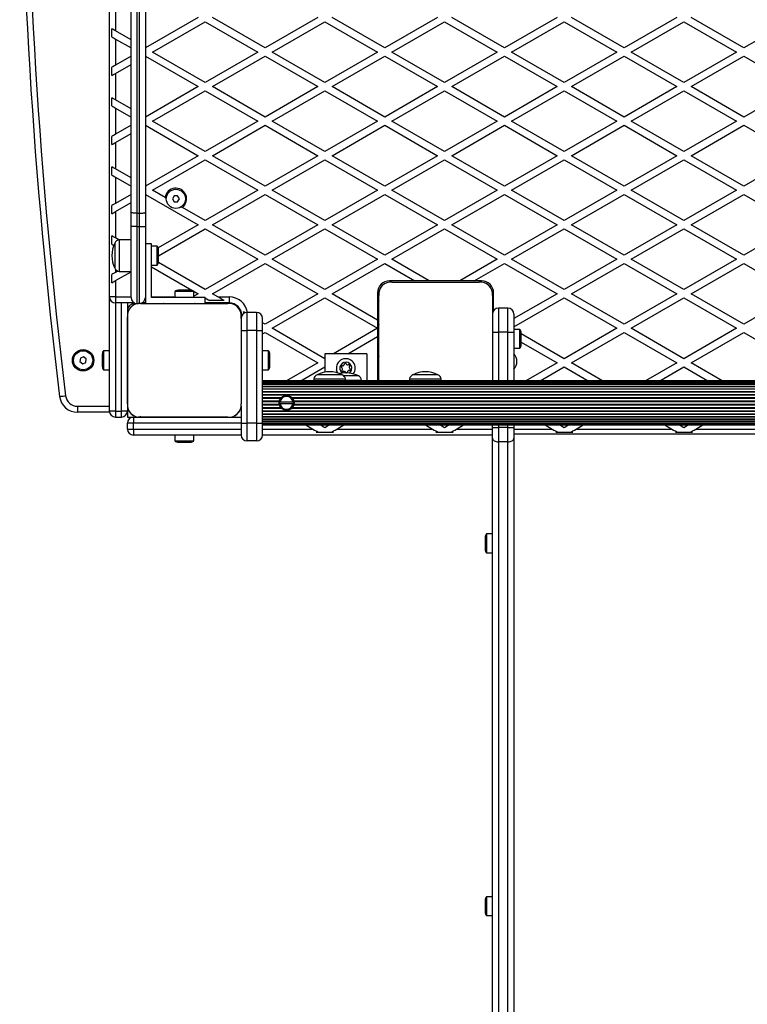
# Model space of a CAD drawing. Units: millimetres. Extents: x 909 to 7799, y 150 to 8183.
# Drawn here: x 2404 to 3012, y 4056 to 4879 of the extents above; entities that cross this region are included whole.
import ezdxf

# ---------------------------------------------------------------- set-up
doc = ezdxf.new("R2010")
doc.units = ezdxf.units.MM

msp = doc.modelspace()

# ---------------------------------------------------------------- linework, layer by layer
at = {"color": 7, "linetype": 'Continuous', "lineweight": 25, "ltscale": 50}
for p, q in [((2479.28, 4647.26), (2479.28, 5576.26)), ((2497.28, 4718.01), (2497.28, 5110.59)), ((2502.28, 5111.76), (2502.28, 4717.21)), ((2504.28, 4717.21), (2504.28, 5111.76)), ((2509.28, 5110.59), (2509.28, 4718.01)), ((2484.28, 4891.79), (2484.28, 4869.85)), ((2553.28, 4880.82), (2509.28, 4855.42)), ((2515.28, 4851.95), (2559.28, 4877.36)), ((2559.28, 4877.36), (2603.28, 4851.95)), ((2609.28, 4855.42), (2565.28, 4880.82)), ((2653.28, 4880.82), (2609.28, 4855.42)), ((2615.28, 4851.95), (2659.28, 4877.36)), ((2659.28, 4877.36), (2703.28, 4851.95)), ((2709.28, 4855.42), (2665.28, 4880.82)), ((2753.28, 4880.82), (2709.28, 4855.42)), ((2715.28, 4851.95), (2759.28, 4877.36)), ((2759.28, 4877.36), (2803.28, 4851.95)), ((2809.28, 4855.42), (2765.28, 4880.82)), ((2853.28, 4880.82), (2809.28, 4855.42)), ((2815.28, 4851.95), (2859.28, 4877.36)), ((2859.28, 4877.36), (2903.28, 4851.95)), ((2909.28, 4855.42), (2865.28, 4880.82)), ((2953.28, 4880.82), (2909.28, 4855.42)), ((2915.28, 4851.95), (2959.28, 4877.36)), ((2959.28, 4877.36), (3003.28, 4851.95)), ((3009.28, 4855.42), (2965.28, 4880.82)), ((3053.28, 4880.82), (3009.28, 4855.42)), ((2481.28, 4864.65), (2481.28, 4871.58)), ((2497.28, 4862.34), (2484.28, 4869.85)), ((2484.28, 4862.92), (2484.28, 4840.98)), ((2484.28, 4862.92), (2497.28, 4855.42)), ((2559.28, 4826.55), (2515.28, 4851.95)), ((2603.28, 4851.95), (2559.28, 4826.55)), ((2659.28, 4826.55), (2615.28, 4851.95)), ((2703.28, 4851.95), (2659.28, 4826.55)), ((2759.28, 4826.55), (2715.28, 4851.95)), ((2803.28, 4851.95), (2759.28, 4826.55)), ((2859.28, 4826.55), (2815.28, 4851.95)), ((2903.28, 4851.95), (2859.28, 4826.55)), ((2959.28, 4826.55), (2915.28, 4851.95)), ((3003.28, 4851.95), (2959.28, 4826.55)), ((2497.28, 4848.49), (2484.28, 4840.98)), ((2509.28, 4848.49), (2553.28, 4823.08)), ((2565.28, 4823.08), (2609.28, 4848.49)), ((2609.28, 4848.49), (2653.28, 4823.08)), ((2665.28, 4823.08), (2709.28, 4848.49)), ((2709.28, 4848.49), (2753.28, 4823.08)), ((2765.28, 4823.08), (2809.28, 4848.49)), ((2809.28, 4848.49), (2853.28, 4823.08)), ((2865.28, 4823.08), (2909.28, 4848.49)), ((2909.28, 4848.49), (2953.28, 4823.08)), ((2965.28, 4823.08), (3009.28, 4848.49)), ((3009.28, 4848.49), (3053.28, 4823.08)), ((2481.28, 4832.32), (2481.28, 4839.25)), ((2484.28, 4834.05), (2497.28, 4841.56)), ((2484.28, 4834.05), (2484.28, 4812.12)), ((2553.28, 4823.08), (2509.28, 4797.68)), ((2515.28, 4794.22), (2559.28, 4819.62)), ((2559.28, 4819.62), (2603.28, 4794.22)), ((2609.28, 4797.68), (2565.28, 4823.08)), ((2653.28, 4823.08), (2609.28, 4797.68)), ((2615.28, 4794.22), (2659.28, 4819.62)), ((2659.28, 4819.62), (2703.28, 4794.22)), ((2709.28, 4797.68), (2665.28, 4823.08)), ((2753.28, 4823.08), (2709.28, 4797.68)), ((2715.28, 4794.22), (2759.28, 4819.62)), ((2759.28, 4819.62), (2803.28, 4794.22)), ((2809.28, 4797.68), (2765.28, 4823.08)), ((2853.28, 4823.08), (2809.28, 4797.68)), ((2815.28, 4794.22), (2859.28, 4819.62)), ((2859.28, 4819.62), (2903.28, 4794.22)), ((2909.28, 4797.68), (2865.28, 4823.08)), ((2953.28, 4823.08), (2909.28, 4797.68)), ((2915.28, 4794.22), (2959.28, 4819.62)), ((2959.28, 4819.62), (3003.28, 4794.22)), ((3009.28, 4797.68), (2965.28, 4823.08)), ((3053.28, 4823.08), (3009.28, 4797.68)), ((2481.28, 4806.92), (2481.28, 4813.85)), ((2497.28, 4804.61), (2484.28, 4812.12)), ((2484.28, 4805.19), (2484.28, 4783.25)), ((2484.28, 4805.19), (2497.28, 4797.68)), ((2559.28, 4768.81), (2515.28, 4794.22)), ((2603.28, 4794.22), (2559.28, 4768.81)), ((2659.28, 4768.81), (2615.28, 4794.22)), ((2703.28, 4794.22), (2659.28, 4768.81)), ((2759.28, 4768.81), (2715.28, 4794.22)), ((2803.28, 4794.22), (2759.28, 4768.81)), ((2859.28, 4768.81), (2815.28, 4794.22)), ((2903.28, 4794.22), (2859.28, 4768.81)), ((2959.28, 4768.81), (2915.28, 4794.22)), ((3003.28, 4794.22), (2959.28, 4768.81)), ((2497.28, 4790.75), (2484.28, 4783.25)), ((2509.28, 4790.75), (2553.28, 4765.35)), ((2565.28, 4765.35), (2609.28, 4790.75)), ((2609.28, 4790.75), (2653.28, 4765.35)), ((2665.28, 4765.35), (2709.28, 4790.75)), ((2709.28, 4790.75), (2753.28, 4765.35)), ((2765.28, 4765.35), (2809.28, 4790.75)), ((2809.28, 4790.75), (2853.28, 4765.35)), ((2865.28, 4765.35), (2909.28, 4790.75)), ((2909.28, 4790.75), (2953.28, 4765.35)), ((2965.28, 4765.35), (3009.28, 4790.75)), ((3009.28, 4790.75), (3053.28, 4765.35)), ((2481.28, 4774.59), (2481.28, 4781.52)), ((2484.28, 4776.32), (2497.28, 4783.83)), ((2484.28, 4776.32), (2484.28, 4754.38)), ((2553.28, 4765.35), (2509.28, 4739.95)), ((2515.28, 4736.48), (2559.28, 4761.89)), ((2559.28, 4761.89), (2603.28, 4736.48)), ((2609.28, 4739.95), (2565.28, 4765.35)), ((2653.28, 4765.35), (2609.28, 4739.95)), ((2615.28, 4736.48), (2659.28, 4761.89)), ((2659.28, 4761.89), (2703.28, 4736.48)), ((2709.28, 4739.95), (2665.28, 4765.35)), ((2753.28, 4765.35), (2709.28, 4739.95)), ((2715.28, 4736.48), (2759.28, 4761.89)), ((2759.28, 4761.89), (2803.28, 4736.48)), ((2809.28, 4739.95), (2765.28, 4765.35)), ((2853.28, 4765.35), (2809.28, 4739.95)), ((2815.28, 4736.48), (2859.28, 4761.89)), ((2859.28, 4761.89), (2903.28, 4736.48)), ((2909.28, 4739.95), (2865.28, 4765.35)), ((2953.28, 4765.35), (2909.28, 4739.95)), ((2915.28, 4736.48), (2959.28, 4761.89)), ((2959.28, 4761.89), (3003.28, 4736.48)), ((3009.28, 4739.95), (2965.28, 4765.35)), ((3053.28, 4765.35), (3009.28, 4739.95)), ((2481.28, 4749.18), (2481.28, 4756.11)), ((2497.28, 4746.87), (2484.28, 4754.38)), ((2484.28, 4747.45), (2484.28, 4725.51)), ((2484.28, 4747.45), (2497.28, 4739.95)), ((2525.89, 4730.36), (2515.28, 4736.48)), ((2603.28, 4736.48), (2559.28, 4711.08)), ((2659.28, 4711.08), (2615.28, 4736.48)), ((2703.28, 4736.48), (2659.28, 4711.08)), ((2759.28, 4711.08), (2715.28, 4736.48)), ((2803.28, 4736.48), (2759.28, 4711.08)), ((2859.28, 4711.08), (2815.28, 4736.48)), ((2903.28, 4736.48), (2859.28, 4711.08)), ((2959.28, 4711.08), (2915.28, 4736.48)), ((3003.28, 4736.48), (2959.28, 4711.08)), ((2497.28, 4733.02), (2484.28, 4725.51)), ((2509.28, 4733.02), (2553.28, 4707.61)), ((2525.89, 4730.36), (2526.84, 4729.81)), ((2533.34, 4731.76), (2531.89, 4729.26)), ((2531.89, 4729.26), (2533.34, 4726.76)), ((2536.22, 4731.76), (2533.34, 4731.76)), ((2533.34, 4726.76), (2536.22, 4726.76)), ((2537.67, 4729.26), (2536.22, 4731.76)), ((2536.22, 4726.76), (2537.67, 4729.26)), ((2565.28, 4707.61), (2609.28, 4733.02)), ((2609.28, 4733.02), (2653.28, 4707.61)), ((2665.28, 4707.61), (2709.28, 4733.02)), ((2709.28, 4733.02), (2753.28, 4707.61)), ((2765.28, 4707.61), (2809.28, 4733.02)), ((2809.28, 4733.02), (2853.28, 4707.61)), ((2865.28, 4707.61), (2909.28, 4733.02)), ((2909.28, 4733.02), (2953.28, 4707.61)), ((2965.28, 4707.61), (3009.28, 4733.02)), ((3009.28, 4733.02), (3053.28, 4707.61)), ((2481.28, 4716.85), (2481.28, 4723.78)), ((2484.28, 4718.58), (2497.28, 4726.09)), ((2484.28, 4718.58), (2484.28, 4696.65)), ((2539.22, 4722.66), (2540.18, 4722.11)), ((2559.28, 4711.08), (2540.18, 4722.11)), ((2497.28, 4706.04), (2497.28, 4718.01)), ((2502.28, 4717.21), (2504.28, 4717.21)), ((2502.28, 4717.21), (2502.28, 4706.04)), ((2504.28, 4706.04), (2504.28, 4717.21)), ((2509.28, 4718.01), (2509.28, 4706.04)), ((2502.28, 4706.04), (2497.28, 4706.04)), ((2497.28, 4646.76), (2497.28, 4706.04)), ((2502.28, 4706.04), (2504.28, 4706.04)), ((2502.28, 4706.04), (2502.28, 4641.76)), ((2504.28, 4706.04), (2509.28, 4706.04)), ((2509.28, 4706.04), (2509.28, 4691.76)), ((2553.28, 4707.61), (2519.99, 4688.39)), ((2520.28, 4681.63), (2559.28, 4704.15)), ((2559.28, 4704.15), (2603.28, 4678.75)), ((2609.28, 4682.21), (2565.28, 4707.61)), ((2653.28, 4707.61), (2609.28, 4682.21)), ((2615.28, 4678.75), (2659.28, 4704.15)), ((2659.28, 4704.15), (2703.28, 4678.75)), ((2709.28, 4682.21), (2665.28, 4707.61)), ((2753.28, 4707.61), (2709.28, 4682.21)), ((2715.28, 4678.75), (2759.28, 4704.15)), ((2759.28, 4704.15), (2803.28, 4678.75)), ((2809.28, 4682.21), (2765.28, 4707.61)), ((2853.28, 4707.61), (2809.28, 4682.21)), ((2815.28, 4678.75), (2859.28, 4704.15)), ((2859.28, 4704.15), (2903.28, 4678.75)), ((2909.28, 4682.21), (2865.28, 4707.61)), ((2953.28, 4707.61), (2909.28, 4682.21)), ((2915.28, 4678.75), (2959.28, 4704.15)), ((2959.28, 4704.15), (3003.28, 4678.75)), ((3009.28, 4682.21), (2965.28, 4707.61)), ((3053.28, 4707.61), (3009.28, 4682.21)), ((2481.28, 4691.45), (2481.28, 4698.38)), ((2487.16, 4694.98), (2484.28, 4696.65)), ((2497.28, 4695.01), (2487.28, 4695.01)), ((2487.28, 4695.01), (2487.28, 4668.51)), ((2483.78, 4692.26), (2483.78, 4671.26)), ((2509.28, 4691.76), (2509.28, 4641.76)), ((2514.28, 4691.76), (2509.28, 4691.76)), ((2514.28, 4646.76), (2514.28, 4691.76)), ((2519.28, 4689.66), (2514.28, 4689.66)), ((2519.28, 4688.37), (2519.28, 4689.66)), ((2519.28, 4673.86), (2519.28, 4688.37)), ((2520.28, 4685.95), (2520.28, 4686.76)), ((2520.28, 4676.76), (2520.28, 4685.95)), ((2603.28, 4678.75), (2559.28, 4653.34)), ((2659.28, 4653.34), (2615.28, 4678.75)), ((2703.28, 4678.75), (2659.28, 4653.34)), ((2746.52, 4660.71), (2715.28, 4678.75)), ((2803.28, 4678.75), (2772.04, 4660.71)), ((2859.28, 4653.34), (2815.28, 4678.75)), ((2903.28, 4678.75), (2859.28, 4653.34)), ((2959.28, 4653.34), (2915.28, 4678.75)), ((3003.28, 4678.75), (2959.28, 4653.34)), ((2486.2, 4668.89), (2484.28, 4667.78)), ((2514.28, 4673.86), (2519.28, 4673.86)), ((2514.28, 4672.4), (2553.28, 4649.88)), ((2559.28, 4653.34), (2520.2, 4675.91)), ((2565.28, 4649.88), (2609.28, 4675.28)), ((2609.28, 4675.28), (2653.28, 4649.88)), ((2665.28, 4649.88), (2709.28, 4675.28)), ((2709.28, 4675.28), (2734.52, 4660.71)), ((2784.04, 4660.71), (2809.28, 4675.28)), ((2809.28, 4675.28), (2853.28, 4649.88)), ((2865.28, 4649.88), (2909.28, 4675.28)), ((2909.28, 4675.28), (2953.28, 4649.88)), ((2965.28, 4649.88), (3009.28, 4675.28)), ((3009.28, 4675.28), (3053.28, 4649.88)), ((2481.28, 4659.12), (2481.28, 4666.05)), ((2484.28, 4660.85), (2497.28, 4668.35)), ((2484.28, 4660.85), (2484.28, 4647.26)), ((2487.28, 4668.51), (2497.28, 4668.51)), ((2734.52, 4660.71), (2713.28, 4660.71)), ((2746.52, 4660.71), (2734.52, 4660.71)), ((2772.04, 4660.71), (2746.52, 4660.71)), ((2784.04, 4660.71), (2772.04, 4660.71)), ((2790.28, 4660.71), (2784.04, 4660.71)), ((2546.78, 4652.76), (2536.78, 4652.76)), ((2715.42, 4659.71), (2788.14, 4659.71)), ((2484.28, 4647.26), (2479.28, 4647.26)), ((2479.28, 4551.76), (2479.28, 4647.26)), ((2484.28, 4647.26), (2484.28, 4642.26)), ((2559.28, 4646.76), (2514.28, 4646.76)), ((2533.88, 4651.76), (2533.88, 4646.76)), ((2549.68, 4651.76), (2533.88, 4651.76)), ((2549.68, 4646.76), (2549.68, 4651.76)), ((2553.28, 4649.88), (2549.68, 4647.8)), ((2559.28, 4641.76), (2559.28, 4646.76)), ((2575.01, 4644.26), (2563.01, 4644.26)), ((2569.82, 4647.26), (2565.28, 4649.88)), ((2569.82, 4647.26), (2579.28, 4647.26)), ((2579.28, 4647.26), (2579.28, 4642.26)), ((2653.28, 4649.88), (2609.28, 4624.48)), ((2615.28, 4621.01), (2659.28, 4646.42)), ((2659.28, 4646.42), (2703.28, 4621.01)), ((2703.28, 4627.94), (2665.28, 4649.88)), ((2703.28, 4650.71), (2703.28, 4627.94)), ((2704.28, 4577.16), (2704.28, 4648.57)), ((2799.28, 4648.57), (2799.28, 4577.16)), ((2800.28, 4635.87), (2800.28, 4650.71)), ((2853.28, 4649.88), (2817.28, 4629.1)), ((2817.28, 4622.17), (2859.28, 4646.42)), ((2859.28, 4646.42), (2903.28, 4621.01)), ((2909.28, 4624.48), (2865.28, 4649.88)), ((2953.28, 4649.88), (2909.28, 4624.48)), ((2915.28, 4621.01), (2959.28, 4646.42)), ((2959.28, 4646.42), (3003.28, 4621.01)), ((3009.28, 4624.48), (2965.28, 4649.88)), ((3053.28, 4649.88), (3009.28, 4624.48)), ((2500.1, 4642.26), (2484.28, 4642.26)), ((2494.28, 4642.26), (2494.28, 4632.7)), ((2500.28, 4641.76), (2502.28, 4641.76)), ((2502.28, 4641.76), (2503.43, 4641.76)), ((2505.41, 4641.76), (2509.28, 4641.76)), ((2505.42, 4641.76), (2578.14, 4641.76)), ((2509.28, 4642.26), (2506.46, 4642.26)), ((2509.28, 4641.76), (2559.28, 4641.76)), ((2532.8, 4641.76), (2532.76, 4641.76)), ((2537.28, 4641.76), (2537.28, 4641.76)), ((2537.78, 4641.76), (2537.78, 4641.76)), ((2545.78, 4641.76), (2545.78, 4641.76)), ((2547.28, 4641.76), (2547.28, 4641.76)), ((2550.8, 4641.76), (2550.76, 4641.76)), ((2579.28, 4642.26), (2559.28, 4642.26)), ((2559.28, 4641.76), (2574.28, 4641.76)), ((2578.14, 4641.76), (2574.28, 4641.76)), ((2579.28, 4642.26), (2579.28, 4641.81)), ((2582.48, 4641.76), (2580.14, 4641.76)), ((2804.28, 4637.87), (2804.28, 4617.87)), ((2812.28, 4637.87), (2804.28, 4637.87)), ((2812.28, 4617.87), (2812.28, 4637.87)), ((2494.28, 4630.52), (2494.28, 4557.89)), ((2494.28, 4557.9), (2494.28, 4630.51)), ((2589.28, 4632.62), (2589.28, 4634.96)), ((2589.28, 4630.62), (2589.28, 4557.9)), ((2589.28, 4629.26), (2589.28, 4630.62)), ((2589.28, 4629.26), (2589.28, 4619.26)), ((2589.78, 4631.44), (2589.78, 4631.76)), ((2594.28, 4619.26), (2594.28, 4634.26)), ((2602.28, 4634.26), (2594.28, 4634.26)), ((2602.28, 4634.26), (2602.28, 4619.26)), ((2607.28, 4619.26), (2607.28, 4629.26)), ((2703.28, 4627.94), (2703.28, 4621.01)), ((2817.28, 4632.87), (2817.28, 4617.87)), ((2609.28, 4624.48), (2607.28, 4625.63)), ((2659.28, 4595.61), (2615.28, 4621.01)), ((2703.28, 4621.01), (2666.38, 4599.71)), ((2703.28, 4621.01), (2703.28, 4614.08)), ((2704.28, 4621.23), (2704.28, 4621.19)), ((2822.28, 4620.11), (2817.28, 4620.11)), ((2822.28, 4604.31), (2822.28, 4620.11)), ((2903.28, 4621.01), (2859.28, 4595.61)), ((2959.28, 4595.61), (2915.28, 4621.01)), ((3003.28, 4621.01), (2959.28, 4595.61)), ((2589.28, 4619.26), (2589.28, 4557.9)), ((2589.28, 4619.26), (2594.28, 4619.26)), ((2594.28, 4541.76), (2594.28, 4619.26)), ((2602.28, 4619.26), (2594.28, 4619.26)), ((2602.28, 4619.26), (2602.28, 4541.76)), ((2602.28, 4619.26), (2607.28, 4619.26)), ((2607.28, 4541.76), (2607.28, 4619.26)), ((2607.28, 4616.39), (2609.28, 4617.55)), ((2609.28, 4617.55), (2653.28, 4592.14)), ((2678.38, 4599.71), (2703.28, 4614.08)), ((2703.28, 4614.08), (2703.28, 4577.16)), ((2799.28, 4617.87), (2804.28, 4617.87)), ((2812.28, 4617.87), (2804.28, 4617.87)), ((2812.28, 4617.87), (2817.28, 4617.87)), ((2817.28, 4617.87), (2817.28, 4577.16)), ((2823.28, 4607.21), (2823.28, 4617.21)), ((2859.28, 4595.61), (2823.28, 4616.39)), ((2865.28, 4592.14), (2909.28, 4617.55)), ((2909.28, 4617.55), (2953.28, 4592.14)), ((2965.28, 4592.14), (3009.28, 4617.55)), ((3009.28, 4617.55), (3053.28, 4592.14)), ((2494.28, 4603.28), (2494.28, 4603.24)), ((2704.28, 4603.23), (2704.28, 4603.19)), ((2817.28, 4604.31), (2822.28, 4604.31)), ((2823.28, 4609.47), (2853.28, 4592.14)), ((2454.99, 4596.02), (2454.61, 4593.15)), ((2457.65, 4597.12), (2454.99, 4596.02)), ((2459.95, 4595.37), (2457.65, 4597.12)), ((2459.57, 4592.5), (2459.95, 4595.37)), ((2473.28, 4599.26), (2473.28, 4589.26)), ((2479.28, 4602.16), (2474.28, 4602.16)), ((2474.28, 4602.16), (2474.28, 4586.36)), ((2494.28, 4598.26), (2494.28, 4598.26)), ((2612.28, 4602.16), (2607.28, 4602.16)), ((2612.28, 4594.26), (2612.28, 4602.16)), ((2613.28, 4594.26), (2613.28, 4599.26)), ((2694.28, 4599.71), (2659.28, 4599.71)), ((2659.28, 4599.71), (2659.28, 4584.36)), ((2694.28, 4599.71), (2694.28, 4577.16)), ((2454.61, 4593.15), (2456.9, 4591.4)), ((2456.9, 4591.4), (2459.57, 4592.5)), ((2494.28, 4590.26), (2494.28, 4590.26)), ((2612.28, 4586.36), (2612.28, 4594.26)), ((2613.28, 4589.26), (2613.28, 4594.26)), ((2653.28, 4592.14), (2627.32, 4577.16)), ((2639.32, 4577.16), (2659.28, 4588.68)), ((2853.28, 4592.14), (2827.32, 4577.16)), ((2839.32, 4577.16), (2859.28, 4588.68)), ((2859.28, 4588.68), (2879.23, 4577.16)), ((2891.23, 4577.16), (2865.28, 4592.14)), ((2953.28, 4592.14), (2927.32, 4577.16)), ((2939.32, 4577.16), (2959.28, 4588.68)), ((2959.28, 4588.68), (2979.23, 4577.16)), ((2991.23, 4577.16), (2965.28, 4592.14)), ((2474.28, 4586.36), (2479.28, 4586.36)), ((2494.28, 4585.28), (2494.28, 4585.24)), ((2607.28, 4586.36), (2612.28, 4586.36)), ((2650.03, 4578.71), (2650.03, 4577.16)), ((2650.03, 4578.71), (2676.53, 4578.71)), ((2673.78, 4582.21), (2652.78, 4582.21)), ((2687.28, 4581.21), (2675.15, 4581.21)), ((2676.53, 4577.16), (2676.53, 4578.71)), ((2730.03, 4578.71), (2730.03, 4577.16)), ((2730.03, 4578.71), (2756.53, 4578.71)), ((2753.78, 4582.21), (2732.78, 4582.21)), ((2756.53, 4577.16), (2756.53, 4578.71)), ((3379.72, 4577.16), (2607.28, 4577.16)), ((3380.04, 4576.95), (2607.28, 4576.95)), ((3381.17, 4576.32), (2607.28, 4576.32)), ((2607.28, 4575.31), (3511.28, 4575.31)), ((3511.28, 4575.3), (2607.28, 4575.3)), ((2607.28, 4574.07), (3511.28, 4574.07)), ((3511.28, 4573.89), (2607.28, 4573.89)), ((2607.28, 4572.45), (3511.28, 4572.45)), ((3511.28, 4572.15), (2607.28, 4572.15)), ((2607.28, 4570.48), (3511.28, 4570.48)), ((3511.28, 4570.11), (2607.28, 4570.11)), ((2676.53, 4577.71), (2690.03, 4577.71)), ((2690.03, 4577.16), (2690.03, 4577.71)), ((2607.28, 4568.23), (3511.28, 4568.23)), ((2607.28, 4567.81), (3511.28, 4567.81)), ((2607.28, 4565.74), (3511.28, 4565.74)), ((2607.28, 4565.29), (3511.28, 4565.29)), ((2607.28, 4563.08), (2622.86, 4563.08)), ((2607.28, 4562.6), (2622.43, 4562.6)), ((2622.94, 4562.66), (2622.48, 4562.66)), ((2629.13, 4564.61), (2625.37, 4564.61)), ((2632.08, 4562.66), (2631.62, 4562.66)), ((2631.7, 4563.08), (3486.86, 4563.08)), ((2632.13, 4562.6), (3486.43, 4562.6)), ((2452.54, 4555.76), (2452.54, 4550.76)), ((2494.28, 4555.9), (2494.28, 4551.76)), ((2589.28, 4555.9), (2589.28, 4541.76)), ((2607.28, 4560.31), (2621.25, 4560.31)), ((2607.28, 4559.82), (2621.14, 4559.82)), ((2607.28, 4557.5), (2621.14, 4557.5)), ((2607.28, 4557.01), (2621.25, 4557.01)), ((2607.28, 4554.72), (2622.43, 4554.72)), ((2607.28, 4554.24), (2622.86, 4554.24)), ((2621.93, 4559.41), (2621.43, 4559.41)), ((2621.43, 4557.91), (2621.93, 4557.91)), ((2621.93, 4559.41), (2632.63, 4559.41)), ((2632.63, 4557.91), (2621.93, 4557.91)), ((2622.48, 4554.66), (2622.94, 4554.66)), ((2631.62, 4554.66), (2632.08, 4554.66)), ((2631.7, 4554.24), (3486.86, 4554.24)), ((2632.13, 4554.72), (3486.43, 4554.72)), ((2633.13, 4559.41), (2632.63, 4559.41)), ((2632.63, 4557.91), (2633.13, 4557.91)), ((2633.31, 4560.31), (3485.25, 4560.31)), ((2633.31, 4557.01), (3485.25, 4557.01)), ((2633.42, 4559.82), (3485.14, 4559.82)), ((2633.42, 4557.5), (3485.14, 4557.5)), ((2479.38, 4550.76), (2452.54, 4550.76)), ((2484.28, 4551.76), (2479.28, 4551.76)), ((2484.28, 4551.76), (2489.28, 4551.76)), ((2484.28, 4551.76), (2484.28, 4546.76)), ((2484.28, 4546.76), (2489.28, 4546.76)), ((2489.28, 4546.76), (2489.28, 4551.76)), ((2494.28, 4551.76), (2489.28, 4551.76)), ((2494.28, 4550.76), (2494.18, 4550.76)), ((2494.28, 4551.76), (2494.28, 4550.76)), ((2494.28, 4550.76), (2494.28, 4546.76)), ((2494.28, 4546.76), (2499.28, 4546.76)), ((2499.28, 4546.76), (2503.42, 4546.76)), ((2499.28, 4546.76), (2499.28, 4541.76)), ((2505.41, 4546.76), (2578.14, 4546.76)), ((2578.14, 4546.76), (2505.42, 4546.76)), ((2580.14, 4546.76), (2589.28, 4546.76)), ((2607.28, 4552.03), (3511.28, 4552.03)), ((2607.28, 4551.58), (3511.28, 4551.58)), ((2607.28, 4549.51), (3511.28, 4549.51)), ((2607.28, 4549.09), (3511.28, 4549.09)), ((2607.28, 4547.21), (3511.28, 4547.21)), ((2607.28, 4546.84), (3511.28, 4546.84)), ((2494.28, 4536.76), (2494.28, 4541.76)), ((2499.28, 4541.76), (2494.28, 4541.76)), ((2499.28, 4536.76), (2499.28, 4541.76)), ((2589.28, 4541.76), (2589.28, 4531.76)), ((2589.28, 4541.76), (2594.28, 4541.76)), ((2594.28, 4526.76), (2594.28, 4541.76)), ((2602.28, 4541.76), (2594.28, 4541.76)), ((2602.28, 4541.76), (2602.28, 4526.76)), ((2602.28, 4541.76), (2607.28, 4541.76)), ((2607.28, 4545.17), (3511.28, 4545.17)), ((2607.28, 4544.87), (3511.28, 4544.87)), ((2607.28, 4543.43), (3511.28, 4543.43)), ((2607.28, 4543.25), (3511.28, 4543.25)), ((2607.28, 4542.02), (3511.28, 4542.02)), ((2607.28, 4542.01), (3511.28, 4542.01)), ((2607.28, 4531.76), (2607.28, 4541.76)), ((2607.28, 4541), (3511.28, 4541)), ((2607.28, 4540.37), (3511.28, 4540.37)), ((2607.28, 4540.16), (3511.28, 4540.16)), ((2643.32, 4540.16), (2649.21, 4536.76)), ((2659.28, 4537.87), (2655.32, 4540.16)), ((2663.24, 4540.16), (2659.28, 4537.87)), ((2669.35, 4536.76), (2675.24, 4540.16)), ((2743.32, 4540.16), (2749.21, 4536.76)), ((2759.28, 4537.87), (2755.32, 4540.16)), ((2763.24, 4540.16), (2759.28, 4537.87)), ((2769.35, 4536.76), (2775.24, 4540.16)), ((2799.28, 4537.91), (2799.28, 4540.16)), ((2799.28, 4537.91), (2804.28, 4537.91)), ((2799.28, 4529.05), (2799.28, 4537.91)), ((2812.28, 4537.91), (2804.28, 4537.91)), ((2804.28, 4537.91), (2804.28, 4526.1)), ((2812.28, 4537.91), (2817.28, 4537.91)), ((2812.28, 4526.1), (2812.28, 4537.91)), ((2817.28, 4540.16), (2817.28, 4537.91)), ((2817.28, 4537.91), (2817.28, 4529.05)), ((2843.32, 4540.16), (2849.21, 4536.76)), ((2859.28, 4537.87), (2855.32, 4540.16)), ((2863.24, 4540.16), (2859.28, 4537.87)), ((2869.35, 4536.76), (2875.24, 4540.16)), ((2943.32, 4540.16), (2949.21, 4536.76)), ((2959.28, 4537.87), (2955.32, 4540.16)), ((2963.24, 4540.16), (2959.28, 4537.87)), ((2969.35, 4536.76), (2975.24, 4540.16)), ((2494.28, 4536.76), (2499.28, 4536.76)), ((2499.28, 4536.76), (2499.28, 4531.76)), ((2589.28, 4531.76), (2499.28, 4531.76)), ((2533.88, 4531.76), (2533.88, 4526.76)), ((2549.68, 4526.76), (2549.68, 4531.76)), ((2799.28, 4531.76), (2607.28, 4531.76)), ((2666.4, 4533.76), (2652.15, 4533.76)), ((2669.35, 4536.76), (2749.21, 4536.76)), ((2766.4, 4533.76), (2752.15, 4533.76)), ((2799.28, 2509.01), (2799.28, 4529.05)), ((3301.28, 4532.44), (2817.28, 4532.44)), ((2817.28, 4529.05), (2817.28, 2509.01)), ((2866.4, 4533.76), (2852.15, 4533.76)), ((2869.35, 4536.76), (2949.21, 4536.76)), ((2966.4, 4533.76), (2952.15, 4533.76)), ((2969.35, 4536.76), (3049.21, 4536.76)), ((2533.88, 4526.76), (2549.68, 4526.76)), ((2536.78, 4525.76), (2546.78, 4525.76)), ((2602.28, 4526.76), (2594.28, 4526.76)), ((2812.28, 4526.1), (2804.28, 4526.1)), ((2804.28, 4526.1), (2804.28, 2506.06)), ((2812.28, 2506.06), (2812.28, 4526.1)), ((2799.28, 4449.02), (2794.28, 4449.02)), ((2794.28, 4449.02), (2794.28, 4447.49)), ((2794.28, 4447.49), (2794.28, 4433.22)), ((2793.28, 4446.12), (2793.28, 4445.15)), ((2793.28, 4445.15), (2793.28, 4436.12)), ((2794.28, 4433.22), (2799.28, 4433.22)), ((2793.28, 4142.74), (2793.28, 4141.77)), ((2793.28, 4141.77), (2793.28, 4132.74)), ((2799.28, 4145.64), (2794.28, 4145.64)), ((2794.28, 4145.64), (2794.28, 4144.11)), ((2794.28, 4144.11), (2794.28, 4129.84)), ((2794.28, 4129.84), (2799.28, 4129.84))]:
    msp.add_line(p, q, dxfattribs=at)
at = {"color": 8, "linetype": 'Continuous', "lineweight": 25, "ltscale": 50}
for p, q in [((2504.28, 4641.81), (2504.28, 4706.04)), ((2484.28, 4670.46), (2484.28, 4667.78)), ((2484.28, 4647.26), (2497.28, 4647.26)), ((2514.28, 4647.26), (2533.88, 4647.26)), ((2484.28, 4642.26), (2484.28, 4551.76)), ((2489.28, 4551.76), (2489.28, 4642.26)), ((2574.28, 4641.76), (2574.28, 4642.26)), ((2589.95, 4631.76), (2589.78, 4631.76)), ((2804.28, 4617.87), (2804.28, 4577.16)), ((2812.28, 4577.16), (2812.28, 4617.87)), ((2452.54, 4555.76), (2479.28, 4555.76)), ((2589.28, 4541.76), (2499.28, 4541.76)), ((2804.28, 4540.16), (2804.28, 4537.91)), ((2812.28, 4537.91), (2812.28, 4540.16)), ((2499.28, 4536.76), (2589.28, 4536.76)), ((2607.28, 4536.76), (2649.21, 4536.76)), ((2769.35, 4536.76), (2799.28, 4536.76)), ((2817.28, 4536.76), (2849.21, 4536.76))]:
    msp.add_line(p, q, dxfattribs=at)
at = {"color": 7, "linetype": 'Continuous', "lineweight": 25, "ltscale": 50, "flags": 128}
for points in [[(2484.28, 4869.85), (2483.21, 4870.46), (2482.2, 4871.05), (2481.28, 4871.58)], [(2481.28, 4864.65), (2482.2, 4864.12), (2483.21, 4863.54), (2484.28, 4862.92)], [(2484.28, 4840.98), (2483.21, 4840.37), (2482.2, 4839.78), (2481.28, 4839.25)], [(2481.28, 4832.32), (2482.2, 4832.85), (2483.21, 4833.44), (2484.28, 4834.05)], [(2484.28, 4812.12), (2483.21, 4812.73), (2482.2, 4813.32), (2481.28, 4813.85)], [(2481.28, 4806.92), (2482.2, 4806.39), (2483.21, 4805.8), (2484.28, 4805.19)], [(2484.28, 4783.25), (2483.21, 4782.63), (2482.2, 4782.05), (2481.28, 4781.52)], [(2481.28, 4774.59), (2482.2, 4775.12), (2483.21, 4775.71), (2484.28, 4776.32)], [(2484.28, 4754.38), (2483.21, 4754.99), (2482.2, 4755.58), (2481.28, 4756.11)], [(2481.28, 4749.18), (2482.2, 4748.65), (2483.21, 4748.07), (2484.28, 4747.45)], [(2484.28, 4725.51), (2483.21, 4724.9), (2482.2, 4724.31), (2481.28, 4723.78)], [(2481.28, 4716.85), (2482.2, 4717.38), (2483.21, 4717.97), (2484.28, 4718.58)], [(2502.28, 4717.21), (2501.3, 4717.23), (2500.37, 4717.27), (2499.5, 4717.35), (2498.74, 4717.45), (2498.12, 4717.57), (2497.66, 4717.7), (2497.38, 4717.85), (2497.28, 4718.01)], [(2504.28, 4717.21), (2505.25, 4717.23), (2506.19, 4717.27), (2507.06, 4717.35), (2507.81, 4717.45), (2508.44, 4717.57), (2508.9, 4717.7), (2509.18, 4717.85), (2509.28, 4718.01)], [(2484.28, 4696.65), (2483.21, 4697.26), (2482.2, 4697.85), (2481.28, 4698.38)], [(2481.28, 4691.45), (2482.2, 4690.92), (2482.97, 4690.47)], [(2484.28, 4667.78), (2483.21, 4667.16), (2482.2, 4666.58), (2481.28, 4666.05)], [(2481.28, 4659.12), (2482.2, 4659.65), (2483.21, 4660.23), (2484.28, 4660.85)], [(2559.28, 4646.42), (2560.6, 4645.65), (2561.86, 4644.93), (2563.01, 4644.26)], [(2575.01, 4644.26), (2573.42, 4645.18), (2571.66, 4646.2), (2569.82, 4647.26)], [(2704.28, 4646.69), (2704.28, 4646.67), (2704.28, 4646.65)], [(2507.34, 4641.76), (2507.32, 4641.76), (2507.31, 4641.76)], [(2510.17, 4641.76), (2510.15, 4641.76), (2510.13, 4641.76)], [(2513, 4641.76), (2512.98, 4641.76), (2512.96, 4641.76)], [(2515.83, 4641.76), (2515.81, 4641.76), (2515.79, 4641.76)], [(2518.65, 4641.76), (2518.64, 4641.76), (2518.62, 4641.76)], [(2521.48, 4641.76), (2521.47, 4641.76), (2521.45, 4641.76)], [(2524.31, 4641.76), (2524.29, 4641.76), (2524.28, 4641.76)], [(2527.14, 4641.76), (2527.12, 4641.76), (2527.1, 4641.76)], [(2529.97, 4641.76), (2529.95, 4641.76), (2529.93, 4641.76)], [(2553.63, 4641.76), (2553.61, 4641.76), (2553.59, 4641.76)], [(2556.45, 4641.76), (2556.44, 4641.76), (2556.42, 4641.76)], [(2559.28, 4641.76), (2559.26, 4641.76), (2559.25, 4641.76)], [(2562.11, 4641.76), (2562.09, 4641.76), (2562.07, 4641.76)], [(2564.94, 4641.76), (2564.92, 4641.76), (2564.9, 4641.76)], [(2567.77, 4641.76), (2567.75, 4641.76), (2567.73, 4641.76)], [(2570.6, 4641.76), (2570.58, 4641.76), (2570.56, 4641.76)], [(2573.42, 4641.76), (2573.41, 4641.76), (2573.39, 4641.76)], [(2576.25, 4641.76), (2576.23, 4641.76), (2576.22, 4641.76)], [(2704.28, 4643.86), (2704.28, 4643.84), (2704.28, 4643.82)], [(2704.28, 4641.03), (2704.28, 4641.01), (2704.28, 4640.99)], [(2704.28, 4638.2), (2704.28, 4638.18), (2704.28, 4638.16)], [(2494.28, 4628.73), (2494.28, 4628.72), (2494.28, 4628.7)], [(2704.28, 4635.37), (2704.28, 4635.35), (2704.28, 4635.33)], [(2704.28, 4632.54), (2704.28, 4632.52), (2704.28, 4632.5)], [(2704.28, 4629.71), (2704.28, 4629.7), (2704.28, 4629.68)], [(2494.28, 4625.91), (2494.28, 4625.89), (2494.28, 4625.87)], [(2494.28, 4623.08), (2494.28, 4623.06), (2494.28, 4623.04)], [(2494.28, 4620.25), (2494.28, 4620.23), (2494.28, 4620.21)], [(2704.28, 4626.89), (2704.28, 4626.87), (2704.28, 4626.85)], [(2704.28, 4624.06), (2704.28, 4624.04), (2704.28, 4624.02)], [(2494.28, 4617.42), (2494.28, 4617.4), (2494.28, 4617.38)], [(2494.28, 4614.59), (2494.28, 4614.57), (2494.28, 4614.56)], [(2494.28, 4611.76), (2494.28, 4611.75), (2494.28, 4611.73)], [(2494.28, 4608.93), (2494.28, 4608.92), (2494.28, 4608.9)], [(2494.28, 4606.11), (2494.28, 4606.09), (2494.28, 4606.07)], [(2704.28, 4600.4), (2704.28, 4600.38), (2704.28, 4600.36)], [(2704.28, 4597.57), (2704.28, 4597.55), (2704.28, 4597.53)], [(2704.28, 4594.74), (2704.28, 4594.72), (2704.28, 4594.71)], [(2704.28, 4591.92), (2704.28, 4591.9), (2704.28, 4591.88)], [(2704.28, 4589.09), (2704.28, 4589.07), (2704.28, 4589.05)], [(2494.28, 4582.45), (2494.28, 4582.43), (2494.28, 4582.41)], [(2494.28, 4579.62), (2494.28, 4579.6), (2494.28, 4579.59)], [(2669.95, 4583.73), (2669.46, 4584.73), (2668.99, 4586.37)], [(2704.28, 4586.26), (2704.28, 4586.24), (2704.28, 4586.22)], [(2704.28, 4583.43), (2704.28, 4583.41), (2704.28, 4583.39)], [(2704.28, 4580.6), (2704.28, 4580.58), (2704.28, 4580.56)], [(2494.28, 4576.79), (2494.28, 4576.77), (2494.28, 4576.76)], [(2494.28, 4573.96), (2494.28, 4573.95), (2494.28, 4573.93)], [(2494.28, 4571.14), (2494.28, 4571.12), (2494.28, 4571.1)], [(2704.28, 4577.77), (2704.28, 4577.75), (2704.28, 4577.73)], [(2437.65, 4563.94), (2437.74, 4563.95), (2438.03, 4563.99), (2438.48, 4564.04), (2439.1, 4564.12), (2439.85, 4564.21), (2440.71, 4564.31), (2441.64, 4564.43), (2442.61, 4564.55)], [(2494.28, 4568.31), (2494.28, 4568.29), (2494.28, 4568.27)], [(2494.28, 4565.48), (2494.28, 4565.46), (2494.28, 4565.44)], [(2494.28, 4562.65), (2494.28, 4562.63), (2494.28, 4562.61)], [(2494.28, 4559.82), (2494.28, 4559.8), (2494.28, 4559.79)], [(2649.21, 4536.76), (2650.61, 4535.95), (2651.98, 4535.16), (2653.28, 4534.41)], [(2653.28, 4534.41), (2652.89, 4534.19), (2652.52, 4533.97), (2652.15, 4533.76)], [(2665.28, 4534.41), (2666.57, 4535.16), (2667.94, 4535.95), (2669.35, 4536.76)], [(2666.4, 4533.76), (2666.04, 4533.97), (2665.67, 4534.19), (2665.28, 4534.41)], [(2749.21, 4536.76), (2750.61, 4535.95), (2751.98, 4535.16), (2753.28, 4534.41)], [(2753.28, 4534.41), (2752.89, 4534.19), (2752.52, 4533.97), (2752.15, 4533.76)], [(2765.28, 4534.41), (2766.57, 4535.16), (2767.94, 4535.95), (2769.35, 4536.76)], [(2766.4, 4533.76), (2766.04, 4533.97), (2765.67, 4534.19), (2765.28, 4534.41)], [(2799.28, 4529.05), (2799.38, 4528.48), (2799.66, 4527.92), (2800.12, 4527.41), (2800.74, 4526.97), (2801.5, 4526.6), (2802.37, 4526.33), (2803.3, 4526.16), (2804.28, 4526.1)], [(2812.28, 4526.1), (2813.25, 4526.16), (2814.19, 4526.33), (2815.06, 4526.6), (2815.81, 4526.97), (2816.44, 4527.41), (2816.9, 4527.92), (2817.18, 4528.48), (2817.28, 4529.05)], [(2849.21, 4536.76), (2850.61, 4535.95), (2851.98, 4535.16), (2853.28, 4534.41)], [(2853.28, 4534.41), (2852.89, 4534.19), (2852.52, 4533.97), (2852.15, 4533.76)], [(2865.28, 4534.41), (2866.57, 4535.16), (2867.94, 4535.95), (2869.35, 4536.76)], [(2866.4, 4533.76), (2866.04, 4533.97), (2865.67, 4534.19), (2865.28, 4534.41)], [(2949.21, 4536.76), (2950.61, 4535.95), (2951.98, 4535.16), (2953.28, 4534.41)], [(2953.28, 4534.41), (2952.89, 4534.19), (2952.52, 4533.97), (2952.15, 4533.76)], [(2965.28, 4534.41), (2966.57, 4535.16), (2967.94, 4535.95), (2969.35, 4536.76)], [(2966.4, 4533.76), (2966.04, 4533.97), (2965.67, 4534.19), (2965.28, 4534.41)]]:
    msp.add_lwpolyline(points, dxfattribs=at)
at = {"color": 7, "linetype": 'Continuous', "lineweight": 25, "ltscale": 2500}
for centre, radius in [((2534.78, 4729.26), 8), ((2457.28, 4594.26), 8.96), ((2457.28, 4594.26), 8)]:
    msp.add_circle(centre, radius, dxfattribs=at)
for centre, radius, start, end in [((6917.79, 5111.76), 4513.51, 173.02863, 186.97137), ((6917.79, 5111.76), 4508.51, 173.02863, 186.97137), ((2534.78, 4729.26), 8.96, 307.03937, 172.96063), ((2488.47, 4689.89), 5.25, 103.09945, 153.215), ((2504.58, 4681.76), 23.3, 153.215, 206.785), ((2515.57, 4686.76), 4.7, 0, 38.05121), ((2488.47, 4673.63), 5.25, 206.785, 256.90055), ((2515.57, 4676.76), 4.71, 321.94879, 0), ((2713.28, 4650.71), 10, 90, 180), ((2790.28, 4650.71), 10, 0, 90), ((2536.78, 4648.06), 4.71, 90, 128.05121), ((2546.78, 4648.06), 4.71, 51.94879, 90), ((2714.42, 4649.57), 10.19, 84.38109, 185.61891), ((2714.28, 4649.71), 10, 117.91685, 152.16281), ((2789.14, 4649.57), 10.19, 354.38132, 95.61868), ((2789.28, 4649.71), 10, 28.01188, 61.98782), ((2484.28, 4647.26), 5, 180, 270), ((2502.28, 4646.76), 5, 180, 270), ((2504.28, 4646.76), 5, 277.03088, 0), ((2504.42, 4631.61), 10.2, 84.40256, 186.15956), ((2500.28, 4635.76), 6, 90, 180), ((2504.28, 4631.76), 10, 117.75833, 148.22832), ((2579.14, 4631.62), 10.19, 354.38132, 95.61868), ((2579.28, 4631.76), 10.5, 0, 90), ((2579.28, 4631.76), 10, 27.87848, 62.17563), ((2804.28, 4632.87), 5, 90, 180), ((2804.28, 4632.87), 5, 90, 180), ((2812.28, 4632.87), 5, 0.00008, 90), ((2812.28, 4632.87), 5, 0, 90), ((2594.28, 4629.26), 5, 90, 180), ((2579.28, 4631.76), 12.5, 8.07628, 14.05715), ((2602.28, 4629.26), 5, 0, 90), ((2818.57, 4617.21), 4.71, 0, 38.05121), ((2818.57, 4607.21), 4.71, 321.94879, 0), ((2477.98, 4599.26), 4.7, 141.94879, 180), ((2608.57, 4599.26), 4.7, 0, 38.05121), ((2676.78, 4587.71), 7.9, 322.12622, 189.74492), ((2810.08, 4593.21), 9.7, 317.92498, 42.07502), ((2477.98, 4589.26), 4.7, 180, 218.05121), ((2608.57, 4589.26), 4.7, 321.94879, 0), ((2675.23, 4588.23), 2.25, 144.74492, 174.74492), ((2673.43, 4588.39), 0.446, 174.74492, 264.74492), ((2673.76, 4589.27), 0.446, 54.74492, 144.74492), ((2673.35, 4587.51), 0.446, 24.74492, 84.74492), ((2673.44, 4586.66), 0.446, 294.74492, 354.74492), ((2671.65, 4586.9), 2.25, 353.0328, 20.74731), ((2674.27, 4590), 0.446, 234.74492, 294.74492), ((2673.52, 4591.64), 2.25, 294.74492, 324.74492), ((2675.8, 4590.97), 0.446, 114.74492, 204.74492), ((2674.99, 4590.6), 0.446, 324.74492, 24.74492), ((2676.9, 4588.59), 3.07, 93.82881, 114.74492), ((2676.65, 4591.2), 0.446, 354.74492, 84.74492), ((2677.54, 4591.12), 0.446, 174.74492, 234.74492), ((2678.58, 4592.6), 2.25, 234.74492, 264.74492), ((2678.42, 4590.8), 0.446, 264.74492, 324.74492), ((2679.15, 4590.28), 0.446, 54.74492, 144.74492), ((2678.1, 4588.81), 2.25, 24.74492, 54.74492), ((2681.91, 4588.59), 2.25, 174.74492, 204.74492), ((2680.12, 4588.76), 0.446, 114.74492, 174.74492), ((2680.27, 4587.84), 0.446, 204.74492, 264.74492), ((2679.74, 4589.57), 0.446, 294.74492, 24.74492), ((2680.19, 4586.95), 0.446, 354.74492, 84.74492), ((2678.4, 4587.11), 2.25, 324.74492, 354.74492), ((2655.15, 4577.52), 5.25, 116.785, 166.90055), ((2663.28, 4561.41), 23.3, 63.215, 116.785), ((2676.78, 4560.41), 23.3, 63.215, 102.65109), ((2673.82, 4585.85), 0.446, 114.74492, 204.74492), ((2675.45, 4586.61), 2.25, 204.74492, 234.74492), ((2671.41, 4577.52), 5.25, 13.09945, 63.215), ((2674.41, 4585.14), 0.446, 234.74492, 324.74492), ((2675.14, 4584.62), 0.446, 84.74492, 144.74492), ((2674.98, 4582.82), 2.25, 54.74492, 84.74492), ((2676.02, 4584.3), 0.446, 354.74492, 54.74492), ((2676.91, 4584.22), 0.446, 174.74492, 264.74492), ((2677.07, 4586.01), 2.25, 264.74492, 294.74492), ((2677.83, 4584.37), 0.446, 294.74492, 24.74492), ((2678.64, 4584.75), 0.446, 144.74492, 204.74492), ((2680.11, 4583.71), 2.25, 114.74492, 144.74492), ((2679.35, 4585.34), 0.446, 54.74492, 114.74492), ((2679.87, 4586.07), 0.446, 234.74492, 324.74492), ((2684.91, 4576.52), 5.25, 13.09945, 63.215), ((2735.15, 4577.52), 5.25, 116.785, 166.90055), ((2743.28, 4561.41), 23.3, 63.215, 116.785), ((2751.41, 4577.52), 5.25, 13.09945, 63.215), ((2452.54, 4565.76), 15, 186.97137, 270), ((2452.54, 4565.76), 10, 186.97137, 270), ((2627.28, 4558.66), 5.9, 7.30312, 172.69688), ((2627.28, 4558.66), 5.4, 7.98356, 172.01644), ((2504.42, 4556.9), 10.19, 174.38132, 275.61868), ((2579.14, 4556.9), 10.19, 264.38109, 5.61891), ((2627.28, 4558.66), 5.9, 172.69688, 187.30312), ((2627.28, 4558.66), 5.9, 187.30312, 352.69688), ((2627.28, 4558.66), 5.4, 187.98356, 352.01644), ((2627.28, 4558.66), 5.9, 352.69688, 7.30312), ((2484.28, 4551.76), 5, 180, 270), ((2489.28, 4551.76), 5, 270, 0), ((2499.28, 4541.76), 5, 90, 180), ((2504.28, 4556.76), 10, 207.79999, 242.14689), ((2504.49, 4547.76), 1, 196.29261, 340.52878), ((2579.28, 4556.76), 10, 297.97916, 332.02088), ((2499.28, 4536.76), 5, 180, 270), ((2594.28, 4531.76), 5, 180, 270), ((2602.28, 4531.76), 5, 270, 0), ((2536.78, 4530.46), 4.71, 231.94879, 270), ((2546.78, 4530.46), 4.71, 270, 308.05121), ((2797.98, 4446.12), 4.71, 141.94879, 180), ((2797.98, 4436.12), 4.71, 180, 218.05121), ((2797.98, 4142.74), 4.7, 141.94879, 180), ((2797.98, 4132.74), 4.7, 180, 218.05121)]:
    msp.add_arc(centre, radius, start, end, dxfattribs=at)
at = {"color": 8, "linetype": 'Continuous', "lineweight": 25, "ltscale": 2500}
for centre, radius, start, end in [((2579.28, 4631.76), 15.5, 9.2818, 90), ((2676.78, 4587.71), 5, 303.59526, 189.74492), ((2676.78, 4587.71), 5, 189.74492, 236.40474)]:
    msp.add_arc(centre, radius, start, end, dxfattribs=at)
at = {"color": 7, "linetype": 'Continuous', "lineweight": 25, "ltscale": 50}
for points, knots in [([(2592.81, 4633.99), (2592.74, 4634.02), (2592.24, 4634.31), (2591.79, 4634.57), (2591.4, 4634.8)], [0, 0, 0, 0, 0.1315892, 1, 1, 1, 1]), ([(2621.25, 4560.31), (2621.26, 4560.36), (2621.31, 4560.52), (2621.42, 4560.85), (2621.6, 4561.3), (2621.85, 4561.77), (2622.13, 4562.21), (2622.33, 4562.48), (2622.42, 4562.59), (2622.43, 4562.6)], [0, 0, 0, 0, 0.0687929, 0.2245609, 0.3860072, 0.5604147, 0.7535625, 0.9591177, 1, 1, 1, 1]), ([(2622.43, 4562.6), (2622.43, 4562.6), (2622.44, 4562.62), (2622.47, 4562.66), (2622.55, 4562.75), (2622.65, 4562.86), (2622.76, 4562.98), (2622.83, 4563.05), (2622.86, 4563.08)], [0, 0, 0, 0, 0.009836, 0.13622, 0.320997, 0.559119, 0.801021, 1, 1, 1, 1]), ([(2622.86, 4563.08), (2622.97, 4563.19), (2623.29, 4563.49), (2624.12, 4564.11), (2625.42, 4564.71), (2627.16, 4565), (2628.99, 4564.77), (2630.33, 4564.16), (2631.22, 4563.53), (2631.54, 4563.23), (2631.7, 4563.08)], [0, 0, 0, 0, 0.049598, 0.1449, 0.306819, 0.484843, 0.675713, 0.854946, 0.931717, 1, 1, 1, 1]), ([(2631.7, 4563.08), (2631.73, 4563.05), (2631.79, 4562.99), (2631.91, 4562.86), (2632.01, 4562.74), (2632.09, 4562.65), (2632.12, 4562.62), (2632.13, 4562.6)], [0, 0, 0, 0, 0.1906173, 0.4297939, 0.7033153, 0.8776667, 1, 1, 1, 1]), ([(2632.13, 4562.6), (2632.15, 4562.58), (2632.23, 4562.48), (2632.43, 4562.22), (2632.71, 4561.78), (2632.98, 4561.25), (2633.18, 4560.73), (2633.27, 4560.43), (2633.31, 4560.31), (2633.31, 4560.31)], [0, 0, 0, 0, 0.057939, 0.239688, 0.42387, 0.629364, 0.823729, 0.996212, 1, 1, 1, 1]), ([(2621.14, 4557.5), (2621.12, 4557.58), (2621.09, 4557.76), (2621.04, 4558.15), (2621.02, 4558.62), (2621.04, 4559.09), (2621.08, 4559.5), (2621.12, 4559.73), (2621.14, 4559.82), (2621.14, 4559.82)], [0, 0, 0, 0, 0.139302, 0.313036, 0.485597, 0.654399, 0.822609, 0.994262, 1, 1, 1, 1]), ([(2621.14, 4559.82), (2621.14, 4559.84), (2621.15, 4559.88), (2621.17, 4559.97), (2621.19, 4560.08), (2621.22, 4560.18), (2621.24, 4560.26), (2621.25, 4560.3), (2621.25, 4560.31)], [0, 0, 0, 0, 0.161852, 0.34618, 0.53392, 0.725663, 0.919681, 1, 1, 1, 1]), ([(2621.25, 4557.01), (2621.25, 4557.02), (2621.24, 4557.05), (2621.22, 4557.13), (2621.19, 4557.23), (2621.17, 4557.34), (2621.15, 4557.44), (2621.14, 4557.48), (2621.14, 4557.5)], [0, 0, 0, 0, 0.071915, 0.258646, 0.450865, 0.645093, 0.83733, 1, 1, 1, 1]), ([(2622.43, 4554.72), (2622.4, 4554.75), (2622.32, 4554.86), (2622.12, 4555.12), (2621.85, 4555.55), (2621.58, 4556.07), (2621.37, 4556.6), (2621.28, 4556.9), (2621.25, 4557.01), (2621.25, 4557.01)], [0, 0, 0, 0, 0.085049, 0.23934, 0.426728, 0.632167, 0.826191, 0.998371, 1, 1, 1, 1]), ([(2622.86, 4554.24), (2622.86, 4554.24), (2622.82, 4554.28), (2622.74, 4554.37), (2622.62, 4554.5), (2622.52, 4554.61), (2622.46, 4554.68), (2622.44, 4554.71), (2622.43, 4554.72)], [0, 0, 0, 0, 0.016283, 0.267226, 0.522246, 0.741078, 0.908747, 1, 1, 1, 1]), ([(2631.7, 4554.24), (2631.61, 4554.15), (2631.32, 4553.88), (2630.57, 4553.3), (2629.36, 4552.7), (2627.78, 4552.35), (2625.94, 4552.46), (2624.5, 4553), (2623.46, 4553.69), (2623.05, 4554.05), (2622.87, 4554.23), (2622.86, 4554.24)], [0, 0, 0, 0, 0.040981, 0.131285, 0.282782, 0.449165, 0.621243, 0.830789, 0.913425, 0.996749, 1, 1, 1, 1]), ([(2632.13, 4554.72), (2632.12, 4554.71), (2632.11, 4554.69), (2632.06, 4554.64), (2631.98, 4554.54), (2631.87, 4554.42), (2631.77, 4554.31), (2631.71, 4554.25), (2631.7, 4554.24)], [0, 0, 0, 0, 0.052577, 0.185115, 0.384798, 0.637659, 0.893413, 1, 1, 1, 1]), ([(2633.31, 4557.01), (2633.28, 4556.93), (2633.23, 4556.74), (2633.09, 4556.35), (2632.89, 4555.9), (2632.64, 4555.43), (2632.37, 4555.02), (2632.2, 4554.8), (2632.13, 4554.72), (2632.13, 4554.72)], [0, 0, 0, 0, 0.111057, 0.26775, 0.431949, 0.611135, 0.809183, 0.98004, 1, 1, 1, 1]), ([(2633.31, 4560.31), (2633.31, 4560.29), (2633.32, 4560.25), (2633.35, 4560.16), (2633.37, 4560.05), (2633.4, 4559.95), (2633.41, 4559.87), (2633.42, 4559.83), (2633.42, 4559.82)], [0, 0, 0, 0, 0.127804, 0.316546, 0.509732, 0.703631, 0.894671, 1, 1, 1, 1]), ([(2633.42, 4557.5), (2633.42, 4557.49), (2633.41, 4557.47), (2633.4, 4557.41), (2633.38, 4557.31), (2633.36, 4557.21), (2633.33, 4557.1), (2633.31, 4557.04), (2633.31, 4557.01), (2633.31, 4557.01)], [0, 0, 0, 0, 0.039289, 0.221728, 0.407089, 0.596197, 0.788998, 0.982961, 1, 1, 1, 1]), ([(2633.42, 4559.82), (2633.42, 4559.8), (2633.44, 4559.69), (2633.49, 4559.43), (2633.53, 4558.99), (2633.53, 4558.51), (2633.51, 4558.06), (2633.46, 4557.72), (2633.43, 4557.56), (2633.42, 4557.5)], [0, 0, 0, 0, 0.0360559, 0.208037, 0.3818942, 0.5528853, 0.7208481, 0.8900749, 1, 1, 1, 1])]:
    msp.add_open_spline(points, degree=3, knots=knots, dxfattribs=at)

doc.saveas('drawing.dxf')
